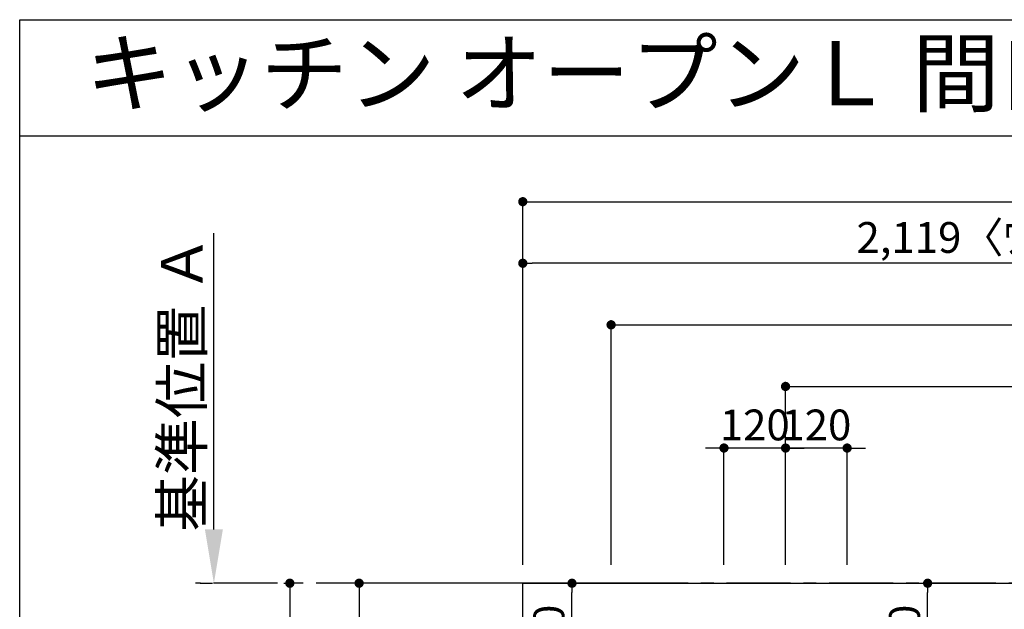
# Model space of a CAD drawing. Extents: x 28111 to 54233, y -10810 to -2410.
# Drawn here: x 42085 to 44003, y -3559 to -2410 of the extents above; entities that cross this region are included whole.
import ezdxf
from ezdxf.enums import TextEntityAlignment as Align

# ---------------------------------------------------------------- set-up
doc = ezdxf.new("R2010")
doc.units = 0
doc.header["$LTSCALE"] = 50
doc.header["$MEASUREMENT"] = 0
doc.linetypes.add('CENTER', pattern=[2, 1.25, -0.25, 0.25, -0.25])
doc.layers.get('0').update_dxf_attribs({"linetype": 'CONTINUOUS'})
for name, color, linetype in [('111-壁仕上', 3, 'CONTINUOUS'), ('126-甲板', 2, 'CONTINUOUS'), ('160-文字', 254, 'CONTINUOUS'), ('166-寸法B', 11, 'CONTINUOUS'), ('190-図面外枠', 5, 'CONTINUOUS')]:
    doc.layers.add(name, color=color, linetype=linetype)
doc.styles.add('KH001', font='txt')
doc.dimstyles.new('KH1xx030', dxfattribs={"dimscale": 30, "dimtxt": 2, "dimasz": 0.6, "dimexe": 0.3, "dimexo": 1.2, "dimgap": 0.5, "dimtad": 3, "dimdec": 1, "dimdsep": 46, "dimlunit": 6, "dimtxsty": 'KH001', "dimblk": 'DOT', "dimcen": 1, "dimdle": 1, "dimclrd": 256, "dimclre": 256, "dimclrt": 256, "dimadec": 0, "dimazin": 0, "dimtfac": 1, "dimtdec": 1, "dimtix": 1, "dimtmove": 2, "dimatfit": 3, "dimldrblk": 'CLOSEDBLANK', "dimfxl": 1, "dimtolj": 1, "dimtzin": 0, "dimlwd": -1, "dimlwe": -1, "dimarcsym": 0})

# ---------------------------------------------------------------- blocks, each defined once
blk = doc.blocks.new('_Dot')
at = {"color": 0, "linetype": 'ByBlock', "lineweight": -2}
blk.add_line((-0.5, 0), (-1, 0), dxfattribs=at)
at = {"color": 0, "linetype": 'ByBlock', "const_width": 0.5}
blk.add_lwpolyline([(-0.25, 0, 1), (0.25, 0, 1)], format="xyb", close=True, dxfattribs=at)
blk = doc.blocks.new('*D76')
at = {"layer": '166-寸法B', "transparency": 16777216}
for p, q in [((43577.1, -3472.4), (43577.1, -3236)), ((43697.1, -3472.4), (43697.1, -3236)), ((43559.1, -3245), (43541.1, -3245)), ((43697.1, -3245), (43577.1, -3245)), ((43715.1, -3245), (43733.1, -3245))]:
    blk.add_line(p, q, dxfattribs=at)
at = {"layer": '166-寸法B', "transparency": 16777216, "xscale": 18, "yscale": 18, "zscale": 18}
blk.add_blockref('_Dot', (43577.1, -3245), dxfattribs=at)
at = {"layer": '166-寸法B', "transparency": 16777216, "xscale": 18, "yscale": 18, "zscale": 18, "rotation": 180}
blk.add_blockref('_Dot', (43697.1, -3245), dxfattribs=at)
at = {"layer": '166-寸法B', "transparency": 16777216, "insert": (43637.1, -3200), "char_height": 60, "attachment_point": 5, "style": 'KH001'}
blk.add_mtext('\\A1;120', dxfattribs=at)
blk = doc.blocks.new('_ClosedBlank')
at = {"color": 0, "linetype": 'ByBlock', "lineweight": -2}
for p, q in [((-1, 0.167), (0, 0)), ((-1, 0.167), (-1, -0.167)), ((0, 0), (-1, -0.167))]:
    blk.add_line(p, q, dxfattribs=at)
blk = doc.blocks.new('*D77')
at = {"layer": '166-寸法B', "transparency": 16777216}
for p, q in [((43577.1, -3472.4), (43577.1, -3116)), ((43595.1, -3125), (45169, -3125)), ((45187, -3472.4), (45187, -3116))]:
    blk.add_line(p, q, dxfattribs=at)
at = {"layer": '166-寸法B', "transparency": 16777216, "xscale": 18, "yscale": 18, "zscale": 18, "rotation": 180}
blk.add_blockref('_Dot', (43577.1, -3125), dxfattribs=at)
at = {"layer": '166-寸法B', "transparency": 16777216, "xscale": 18, "yscale": 18, "zscale": 18}
blk.add_blockref('_Dot', (45187, -3125), dxfattribs=at)
at = {"layer": '166-寸法B', "transparency": 16777216, "insert": (44382.1, -3076.2), "char_height": 60, "attachment_point": 5, "style": 'KH001'}
blk.add_mtext('\\A1;1,610', dxfattribs=at)
blk = doc.blocks.new('*D78')
at = {"layer": '166-寸法B', "transparency": 16777216}
for p, q in [((43237.1, -3472.4), (43237.1, -2996)), ((43255.1, -3005), (45169, -3005)), ((45187, -3472.4), (45187, -2996))]:
    blk.add_line(p, q, dxfattribs=at)
at = {"layer": '166-寸法B', "transparency": 16777216, "xscale": 18, "yscale": 18, "zscale": 18, "rotation": 180}
blk.add_blockref('_Dot', (43237.1, -3005), dxfattribs=at)
at = {"layer": '166-寸法B', "transparency": 16777216, "xscale": 18, "yscale": 18, "zscale": 18}
blk.add_blockref('_Dot', (45187, -3005), dxfattribs=at)
at = {"layer": '166-寸法B', "transparency": 16777216, "insert": (44212.1, -2956.2), "char_height": 60, "attachment_point": 5, "style": 'KH001'}
blk.add_mtext('\\A1;1,950', dxfattribs=at)
blk = doc.blocks.new('*D79')
at = {"layer": '166-寸法B', "transparency": 16777216}
for p, q in [((42599, -3508.4), (42602, -3508.4)), ((42611, -3526.4), (42611, -4290.4)), ((43029, -4308.4), (42602, -4308.4))]:
    blk.add_line(p, q, dxfattribs=at)
at = {"layer": '166-寸法B', "transparency": 16777216, "xscale": 18, "yscale": 18, "zscale": 18}
for p, rotation in [((42611, -3508.4), 90), ((42611, -4308.4), 270)]:
    blk.add_blockref('_Dot', p, dxfattribs=dict(at, rotation=rotation))
at = {"layer": '166-寸法B', "transparency": 16777216, "insert": (42566, -3908.4), "char_height": 60, "attachment_point": 5, "rotation": 90, "style": 'KH001'}
blk.add_mtext('\\A1;800', dxfattribs=at)
blk = doc.blocks.new('*D89')
at = {"layer": '166-寸法B', "transparency": 16777216}
for p, q in [((42463, -3403.4), (42463, -2826.2)), ((42436, -3508.4), (42460, -3508.4))]:
    blk.add_line(p, q, dxfattribs=at)
blk.add_solid([(42445.5, -3403.4), (42480.5, -3403.4), (42463, -3508.4)], dxfattribs=at)
at = {"layer": '166-寸法B', "transparency": 16777216, "insert": (42400.5, -3119.3), "char_height": 81, "attachment_point": 5, "rotation": 90, "style": 'KH001'}
blk.add_mtext('\\A1;基準位置 Ａ', dxfattribs=at)
blk = doc.blocks.new('_None')
blk = doc.blocks.new('*D98')
at = {"layer": '166-寸法B', "transparency": 16777216}
for p, q in [((43457.1, -3472.4), (43457.1, -3236)), ((43577.1, -3472.4), (43577.1, -3236)), ((43439.1, -3245), (43421.1, -3245)), ((43577.1, -3245), (43457.1, -3245)), ((43595.1, -3245), (43613.1, -3245))]:
    blk.add_line(p, q, dxfattribs=at)
at = {"layer": '166-寸法B', "transparency": 16777216, "xscale": 18, "yscale": 18, "zscale": 18}
blk.add_blockref('_Dot', (43457.1, -3245), dxfattribs=at)
at = {"layer": '166-寸法B', "transparency": 16777216, "xscale": 18, "yscale": 18, "zscale": 18, "rotation": 180}
blk.add_blockref('_Dot', (43577.1, -3245), dxfattribs=at)
at = {"layer": '166-寸法B', "transparency": 16777216, "insert": (43517.1, -3200), "char_height": 60, "attachment_point": 5, "style": 'KH001'}
blk.add_mtext('\\A1;120', dxfattribs=at)
blk = doc.blocks.new('*D101')
at = {"layer": '166-寸法B', "transparency": 16777216}
for p, q in [((43065, -3472.4), (43065, -2876)), ((45184, -2969), (45184, -2876)), ((45166, -2885), (43083, -2885))]:
    blk.add_line(p, q, dxfattribs=at)
at = {"layer": '166-寸法B', "transparency": 16777216, "xscale": 18, "yscale": 18, "zscale": 18, "rotation": 180}
blk.add_blockref('_Dot', (43065, -2885), dxfattribs=at)
at = {"layer": '166-寸法B', "transparency": 16777216, "xscale": 18, "yscale": 18, "zscale": 18}
blk.add_blockref('_Dot', (45184, -2885), dxfattribs=at)
at = {"layer": '166-寸法B', "transparency": 16777216, "insert": (44124.5, -2834.7), "char_height": 60, "attachment_point": 5, "style": 'KH001'}
blk.add_mtext('\\A1;2,119〈ﾜｰｸﾄｯﾌﾟ寸法〉', dxfattribs=at)
blk = doc.blocks.new('*D103')
at = {"layer": '166-寸法B', "transparency": 16777216}
for p, q in [((43065, -3472.4), (43065, -2756)), ((45187, -3472.4), (45187, -2756)), ((43083, -2765), (45169, -2765))]:
    blk.add_line(p, q, dxfattribs=at)
at = {"layer": '166-寸法B', "transparency": 16777216, "xscale": 18, "yscale": 18, "zscale": 18, "rotation": 180}
blk.add_blockref('_Dot', (43065, -2765), dxfattribs=at)
at = {"layer": '166-寸法B', "transparency": 16777216, "xscale": 18, "yscale": 18, "zscale": 18}
blk.add_blockref('_Dot', (45187, -2765), dxfattribs=at)
at = {"layer": '166-寸法B', "transparency": 16777216, "insert": (44126, -2716.2), "char_height": 60, "attachment_point": 5, "style": 'KH001'}
blk.add_mtext('\\A1;2,122', dxfattribs=at)
blk = doc.blocks.new('*D107')
at = {"layer": '166-寸法B', "transparency": 16777216}
for p, q in [((43301.1, -3508.4), (42737, -3508.4)), ((42746, -3526.4), (42746, -3915.4)), ((43408.6, -3933.4), (42737, -3933.4))]:
    blk.add_line(p, q, dxfattribs=at)
at = {"layer": '166-寸法B', "transparency": 16777216, "xscale": 18, "yscale": 18, "zscale": 18}
for p, rotation in [((42746, -3508.4), 90), ((42746, -3933.4), 270)]:
    blk.add_blockref('_Dot', p, dxfattribs=dict(at, rotation=rotation))
at = {"layer": '166-寸法B', "transparency": 16777216, "insert": (42701, -3720.9), "char_height": 60, "attachment_point": 5, "rotation": 90, "style": 'KH001'}
blk.add_mtext('\\A1;425', dxfattribs=at)
blk = doc.blocks.new('*D108')
at = {"layer": '166-寸法B', "transparency": 16777216}
for p, q in [((43785.5, -3508.4), (43863, -3508.4)), ((43854, -3710.4), (43854, -3526.4)), ((43762.2, -3728.4), (43863, -3728.4))]:
    blk.add_line(p, q, dxfattribs=at)
at = {"layer": '166-寸法B', "transparency": 16777216, "xscale": 18, "yscale": 18, "zscale": 18}
for p, rotation in [((43854, -3508.4), 90), ((43854, -3728.4), 270)]:
    blk.add_blockref('_Dot', p, dxfattribs=dict(at, rotation=rotation))
at = {"layer": '166-寸法B', "transparency": 16777216, "insert": (43809, -3618.4), "char_height": 60, "attachment_point": 5, "rotation": 90, "style": 'KH001'}
blk.add_mtext('\\A1;220', dxfattribs=at)
blk = doc.blocks.new('*D109')
at = {"layer": '166-寸法B', "transparency": 16777216}
for p, q in [((43168.2, -3508.4), (43151.9, -3508.4)), ((43160.9, -3710.4), (43160.9, -3526.4)), ((43168.2, -3728.4), (43151.9, -3728.4))]:
    blk.add_line(p, q, dxfattribs=at)
at = {"layer": '166-寸法B', "transparency": 16777216, "xscale": 18, "yscale": 18, "zscale": 18}
for p, rotation in [((43160.9, -3508.4), 90), ((43160.9, -3728.4), 270)]:
    blk.add_blockref('_Dot', p, dxfattribs=dict(at, rotation=rotation))
at = {"layer": '166-寸法B', "transparency": 16777216, "insert": (43115.9, -3618.4), "char_height": 60, "attachment_point": 5, "rotation": 90, "style": 'KH001'}
blk.add_mtext('\\A1;220', dxfattribs=at)

msp = doc.modelspace()

# ---------------------------------------------------------------- linework, layer by layer
at = {"layer": '111-壁仕上', "color": 253, "linetype": 'CENTER', "ltscale": 2}
msp.add_line((45187.05, -3508.43), (42427.11, -3508.43), dxfattribs=at)
at = {"layer": '126-甲板'}
msp.add_lwpolyline([(44537.05, -4308.43), (43065.05, -4308.43), (43065.05, -3508.43), (45184.05, -3508.43), (45184.05, -5480.43), (45184.05, -5480.43)], dxfattribs=at)
at = {"layer": '190-図面外枠'}
for p, q in [((42084.55, -2410.4), (54233.37, -2410.4)), ((42084.55, -10809.6), (42084.55, -2410.4))]:
    msp.add_line(p, q, dxfattribs=at)
msp.add_lwpolyline([(42084.55, -2636.44), (54233.37, -2636.44)], dxfattribs=at)

# ---------------------------------------------------------------- texts
at = {"layer": '160-文字', "style": 'KH001'}
msp.add_text('キッチン オープンＬ 間口2100×1950 Ｌ（左シンク） 背面壁 深型食洗機 設備・下地図', height=125, dxfattribs=at).set_placement((42212.79, -2514.44), align=Align.MIDDLE_LEFT)

# ---------------------------------------------------------------- dimensions: what is measured, and where the dimension line sits
at = {"layer": '166-寸法B'}
for base, p1, p2, angle, picture, middle in [((45187.05, -2764.98), (43065.05, -3508.43), (45187.05, -3508.43), 180, '*D103', (44126.05, -2716.17)), ((45187.05, -3004.98), (43237.06, -3508.43), (45187.05, -3508.43), 180, '*D78', (44212.05, -2956.17)), ((45187.05, -3124.98), (43577.06, -3508.43), (45187.05, -3508.43), 180, '*D77', (44382.06, -3076.17)), ((43457.06, -3244.98), (43577.06, -3508.43), (43457.06, -3508.43), 180, '*D98', (43517.06, -3199.98)), ((43577.06, -3244.98), (43697.06, -3508.43), (43577.06, -3508.43), 180, '*D76', (43637.06, -3199.98)), ((42610.95, -4308.43), (42635.01, -3508.43), (43065.05, -4308.43), 90, '*D79', (42565.95, -3908.43)), ((42745.95, -3933.43), (43337.06, -3508.43), (43444.65, -3933.43), 90, '*D107', (42700.95, -3720.93)), ((43160.88, -3508.43), (43204.25, -3728.43), (43204.25, -3508.43), 90, '*D109', (43115.88, -3618.43)), ((43854.01, -3508.43), (43726.22, -3728.43), (43749.5, -3508.43), 90, '*D108', (43809.01, -3618.43))]:
    dim = msp.add_linear_dim(base=base, p1=p1, p2=p2, angle=angle, dimstyle='KH1xx030', dxfattribs=at)
    dim.commit()
    dim.dimension.update_dxf_attribs({"geometry": picture, "text_midpoint": middle})
for base, p1, p2, angle, text, override, picture, middle in [((43065.05, -2884.98), (45184.05, -3004.98), (43065.05, -3508.43), 180, '<>〈ﾜｰｸﾄｯﾌﾟ寸法〉', {"dimtmove": 1}, '*D101', (44124.55, -2834.65)), ((42462.99, -2835.17), (42465.99, -3508.43), (42432.42, -2835.17), 270, '基準位置 Ａ', {"dimtxt": 2.7, "dimasz": 3.5, "dimexe": 0.1, "dimexo": 1, "dimblk2": 'None', "dimsah": 1, "dimdle": 0.3, "dimse2": 1}, '*D89', (42400.5, -3119.3))]:
    dim = msp.add_linear_dim(base=base, p1=p1, p2=p2, angle=angle, text=text, dimstyle='KH1xx030', override=override, dxfattribs=at)
    dim.commit()
    dim.dimension.update_dxf_attribs({"geometry": picture, "text_midpoint": middle})

doc.saveas('drawing.dxf')
